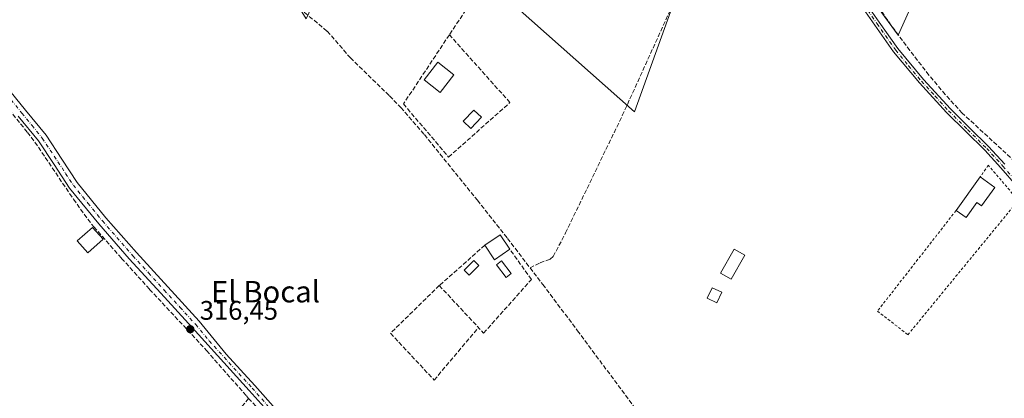
# Model space of a CAD drawing. Units: metres. Extents: x 573685 to 577161, y 4694116 to 4696472.
# Drawn here: x 575523 to 575890, y 4696055 to 4696196 of the extents above; entities that cross this region are included whole.
import ezdxf
from ezdxf.enums import TextEntityAlignment as Align

# ---------------------------------------------------------------- set-up
doc = ezdxf.new("R2010")
doc.units = ezdxf.units.M
doc.header["$MEASUREMENT"] = 0
for name, pattern in [('DGN Style 2', [1.6480167562047852, 0.988810053722871, -0.6592067024819142]), ('DGN Style 3', [2.307223458686699, 1.648016756204785, -0.6592067024819142]), ('DGN Style 4', [2.6384748266838614, 1.318413404963828, -0.6592067024819142, 0.001648016756204785, -0.6592067024819142])]:
    doc.linetypes.add(name, pattern=pattern)
for name, color, linetype, lineweight in [('Camino Cxs', 7, 'Continuous', 0), ('Camino eje', 30, 'DGN Style 4', 13), ('Comarca CxS', 21, 'Continuous', 0), ('Comunidad Autónoma CxS', 142, 'Continuous', 0), ('Corriente artificial lineal', 4, 'DGN Style 3', 13), ('Cultivos herbáceos CxS', 92, 'Continuous', 0), ('Edificación Cxs', 1, 'Continuous', 13), ('Edificación ligera', 1, 'Continuous', 0), ('Edificación ligera Cxs', 1, 'Continuous', 0), ('Huerta CxS', 92, 'Continuous', 0), ('Municipio CxS', 4, 'Continuous', 0), ('Muro lineal', 1, 'DGN Style 3', 13), ('Piscina CxS', 4, 'Continuous', 0), ('Prado CxS', 92, 'Continuous', 0), ('Provincia CxS', 1, 'Continuous', 0), ('Punto de cota en terreno', 7, 'Continuous', 0), ('Rótulo de punto de cota en terreno', 7, 'Continuous', 0), ('Texto cartográfico', 7, 'Continuous', 0), ('Valla', 7, 'DGN Style 2', 0)]:
    doc.layers.add(name, color=color, linetype=linetype, lineweight=lineweight)
doc.styles.add('Style-Arial', font='txt')

# ---------------------------------------------------------------- blocks, each defined once
blk = doc.blocks.new('*U16')
at = {"layer": 'Cultivos herbáceos CxS', "color": 92, "linetype": 'Continuous', "lineweight": 0}
for points in [[(575697.8608999997, 4696210.308300001, 316.8255000000063), (575752.4961000001, 4696161.7435, 316.6404000000039), (575771.5460999999, 4696214.660300001, 316.7265000000043)], [(575824.6626000004, 4696226.169600001, 316.5283999999957), (575850.6977000004, 4696190.291999999, 316.713699999993), (575915.1503, 4696333.802300001, 316.607600000003)]]:
    blk.add_polyline3d(points, dxfattribs=at)
blk = doc.blocks.new('5PATER')
at = {"layer": 'Prado CxS', "linetype": 'Continuous', "lineweight": 0}
h = blk.add_hatch(color=51, dxfattribs=at)
edge = h.paths.add_edge_path()
edge.add_ellipse((0, 0), major_axis=(-0.1095731443231308, -0.1110710700762829), ratio=0.9994222409660322, start_angle=0, end_angle=360)

msp = doc.modelspace()

# ---------------------------------------------------------------- linework, layer by layer
at = {"layer": 'Camino Cxs', "color": 7, "linetype": 'Continuous', "lineweight": 0}
for points in [[(575808.6442999998, 4696286.858100001, 317.4833000000072), (575805.6901000004, 4696281.090100001, 318.1549999999988), (575797.7100999998, 4696265.5001, 317.843200000003), (575795.9501, 4696261.860099999, 317.771900000007), (575794.5800999999, 4696258.4901, 317.7608000000037), (575794.5701000001, 4696257.270099999, 317.8076000000001), (575795.2301000003, 4696255.8301, 317.8266000000003), (575797.0500999996, 4696253.200099999, 317.8087999999989), (575799.1401000004, 4696250.720100001, 317.6757999999973), (575804.7401000002, 4696244.7401, 318.7070999999996), (575815.5601000004, 4696231.960100001, 317.0801999999967), (575826.4001000002, 4696219.1601, 316.7449000000051), (575828.8300999999, 4696215.530099999, 316.7330999999977), (575831.0301000001, 4696212.030099999, 316.7155999999959), (575833.7901, 4696208.7401, 316.6986999999936), (575836.7001, 4696205.280099999, 316.7356), (575843.6401000004, 4696195.200099999, 316.6622999999963), (575850.5800999999, 4696185.3101, 316.6233999999968), (575860.1201, 4696173.8101, 316.6877999999998), (575870.2100999998, 4696162.7601, 316.9048999999941), (575877.2901, 4696155.790100001, 316.7828000000009), (575884.4200999998, 4696148.7401, 318.2703000000038), (575890.4801000003, 4696142.130100001, 317.9949000000051)], [(575894.7801000001, 4696134.0701, 317.7480999999971), (575889.0000999998, 4696140.8301, 318.5093000000052), (575883.0000999998, 4696147.380100001, 317.1741000000038), (575875.9101, 4696154.390100001, 316.6437000000006), (575868.7901, 4696161.4001, 316.7222000000039), (575858.6300999997, 4696172.520099999, 316.5760000000009), (575849.0201000003, 4696184.120100001, 316.5369999999967), (575842.0301000001, 4696194.0801, 316.6331999999966), (575835.1300999997, 4696204.0801, 316.8751000000047)], [(575894.7801000001, 4696134.0701, 317.7480999999971), (575889.0000999998, 4696140.8301, 318.5093000000052), (575883.0000999998, 4696147.380100001, 317.1741000000038), (575875.9101, 4696154.390100001, 316.6437000000006), (575868.7901, 4696161.4001, 316.7222000000039), (575858.6300999997, 4696172.520099999, 316.5760000000009), (575849.0201000003, 4696184.120100001, 316.5369999999967), (575842.0301000001, 4696194.0801, 316.6331999999966), (575835.1300999997, 4696204.0801, 316.8751000000047)], [(575836.7001, 4696205.280099999, 316.7356), (575843.6401000004, 4696195.200099999, 316.6622999999963), (575850.5800999999, 4696185.3101, 316.6233999999968), (575860.1201, 4696173.8101, 316.6877999999998), (575870.2100999998, 4696162.7601, 316.9048999999941), (575877.2901, 4696155.790100001, 316.7828000000009), (575884.4200999998, 4696148.7401, 318.2703000000038), (575890.4801000003, 4696142.130100001, 317.9949000000051)], [(575518.1101000002, 4696171.530099999, 316.5001000000047), (575525.6501000002, 4696162.3201, 316.4900999999954), (575533.2600999996, 4696152.960100001, 316.4919999999984), (575539.1801000005, 4696144.030099999, 316.4734999999928), (575544.8601000002, 4696135.350099999, 316.559500000003), (575555.6001000004, 4696122.120100001, 317.2185999999929), (575566.9101, 4696109.1801, 316.5301000000036), (575578.5900999998, 4696096.380100001, 316.4057999999932), (575590.3101000004, 4696083.550100001, 316.4369000000006), (575600.4101, 4696071.340100001, 316.4428999999946), (575611.0401, 4696059.600099999, 316.4514000000054), (575618.8701, 4696050.780099999, 317.0387999999948)], [(575518.1101000002, 4696171.530099999, 316.5001000000047), (575525.6501000002, 4696162.3201, 316.4900999999954), (575533.2600999996, 4696152.960100001, 316.4919999999984), (575539.1801000005, 4696144.030099999, 316.4734999999928), (575544.8601000002, 4696135.350099999, 316.559500000003), (575555.6001000004, 4696122.120100001, 317.2185999999929), (575566.9101, 4696109.1801, 316.5301000000036), (575578.5900999998, 4696096.380100001, 316.4057999999932), (575590.3101000004, 4696083.550100001, 316.4369000000006), (575600.4101, 4696071.340100001, 316.4428999999946), (575611.0401, 4696059.600099999, 316.4514000000054), (575618.8701, 4696050.780099999, 317.0387999999948)], [(575616.7200999996, 4696048.970100001, 316.6432999999961), (575608.9501, 4696057.720100001, 316.4860000000044), (575587.7100999998, 4696081.1801, 316.4928000000073), (575576.0000999998, 4696094.0101, 316.3791999999958), (575564.2801000001, 4696106.840100001, 316.4109000000026), (575552.9101, 4696119.850099999, 318.0665000000009), (575542.0100999996, 4696133.270099999, 316.4330000000046), (575536.2500999998, 4696142.100099999, 316.4107999999979), (575530.4301000005, 4696150.870100001, 316.4021999999969), (575522.9200999998, 4696160.100099999, 316.4046999999992)], [(575616.7200999996, 4696048.970100001, 316.6432999999961), (575608.9501, 4696057.720100001, 316.4860000000044), (575587.7100999998, 4696081.1801, 316.4928000000073), (575576.0000999998, 4696094.0101, 316.3791999999958), (575564.2801000001, 4696106.840100001, 316.4109000000026), (575552.9101, 4696119.850099999, 318.0665000000009), (575542.0100999996, 4696133.270099999, 316.4330000000046), (575536.2500999998, 4696142.100099999, 316.4107999999979), (575530.4301000005, 4696150.870100001, 316.4021999999969), (575522.9200999998, 4696160.100099999, 316.4046999999992)]]:
    msp.add_polyline3d(points, dxfattribs=at)
at = {"layer": 'Camino eje', "color": 30, "linetype": 'DGN Style 4', "lineweight": 13}
for points in [[(575839.3850999996, 4696199.640100001, 316.7505999999994), (575842.8350999998, 4696194.640100001, 316.6448999999994), (575849.8000999996, 4696184.715100001, 316.5801999999967), (575854.6051000003, 4696178.915100001, 316.6138000000064), (575859.3750999998, 4696173.165100001, 316.6331000000064), (575864.4550999999, 4696167.6051, 316.6873000000051), (575869.5000999998, 4696162.0801, 316.8117000000057), (575876.6001000004, 4696155.090100001, 316.7115000000049), (575883.7100999998, 4696148.0601, 317.6882000000041), (575889.7401000002, 4696141.4801, 318.1923999999999), (575895.5401, 4696134.6951, 317.5458999999973)], [(575516.7500999998, 4696170.415100001, 316.5313000000024), (575524.2851, 4696161.210100001, 316.4685999999929), (575528.0401, 4696156.595100001, 316.5063999999985), (575531.8450999996, 4696151.915100001, 316.483699999997), (575534.8051000005, 4696147.450099999, 316.4587000000029), (575537.7150999998, 4696143.065099999, 316.5016999999934), (575540.5551000005, 4696138.725099999, 316.4679000000033), (575543.4351000004, 4696134.3101, 316.5051999999997), (575548.8850999996, 4696127.600099999, 316.7309999999998), (575554.2550999997, 4696120.985099999, 317.5887999999977), (575565.5950999996, 4696108.0101, 316.4756999999955), (575571.4550999999, 4696101.595100001, 316.4710000000051), (575577.2950999998, 4696095.1951, 316.4260000000068), (575583.1551000001, 4696088.780099999, 316.4829000000027), (575589.0100999996, 4696082.3651, 316.4891000000061), (575594.0601000004, 4696076.2601, 316.4416000000056), (575609.9951, 4696058.6601, 316.4734000000026), (575617.7950999998, 4696049.8751, 316.9179000000004)]]:
    msp.add_polyline3d(points, dxfattribs=at)
at = {"layer": 'Comarca CxS', "color": 21, "linetype": 'Continuous', "lineweight": 0}
msp.add_3dface([(577157.7500005766, 4694159.209983038), (573728.4400005514, 4694122.179983035), (573704.06000055, 4696435.329983012), (577132.2500005754, 4696472.359983013)], dxfattribs=at)
at = {"layer": 'Comunidad Autónoma CxS', "color": 142, "linetype": 'Continuous', "lineweight": 0}
msp.add_3dface([(577157.7500005766, 4694159.209983038), (573728.4400005514, 4694122.179983035), (573704.06000055, 4696435.329983012), (577132.2500005754, 4696472.359983013)], dxfattribs=at)
at = {"layer": 'Corriente artificial lineal', "color": 4, "linetype": 'DGN Style 3', "lineweight": 13, "extrusion": (-0.002236928135328998, -0.002806556240503326, 0.9999935596765543), "elevation": -14150.98880622173, "flags": 128}
msp.add_lwpolyline([(575607.9917138432, 4696033.584250365), (575541.9982289174, 4695950.786224275)], dxfattribs=at)
at = {"layer": 'Corriente artificial lineal', "color": 4, "linetype": 'DGN Style 3', "lineweight": 13}
for points in [[(575521.5701000001, 4696323.850099999, 316.8410000000004), (575551.0100999996, 4696302.9801, 316.7443000000058), (575556.1501000002, 4696298.840100001, 316.7606999999989), (575560.9301000005, 4696294.280099999, 316.8298999999971), (575566.8101000004, 4696288.120100001, 316.9082000000053), (575572.5201000003, 4696281.800100001, 316.843399999998), (575584.5500999996, 4696267.780099999, 316.7932000000001), (575589.8400999998, 4696261.1601, 316.8221000000049), (575594.9801000003, 4696254.4101, 316.7943999999989), (575601.3300999999, 4696245.670100001, 316.781799999997), (575607.3300999999, 4696236.6801, 316.5697999999975), (575612.0401, 4696228.950099999, 316.7229999999981), (575616.4801000003, 4696221.0601, 316.7535999999964), (575626.4001000002, 4696202.700099999, 316.7770000000019), (575627.8300999999, 4696200.640100001, 316.7522999999928), (575629.5401, 4696198.790100001, 316.6830000000046), (575638.0500999996, 4696191.7501, 316.5598999999929), (575646.6300999997, 4696181.8301, 316.5280000000057), (575661.2701000003, 4696167.640100001, 316.5657999999967), (575665.4301000005, 4696163.3201, 316.6033000000025), (575674.2100999998, 4696153.1801, 316.6671000000061), (575693.9901000002, 4696128.690099999, 316.7168999999994), (575705.1801000005, 4696114.4901, 316.6867000000057), (575713.5674999999, 4696103.4988, 316.6913000000059)], [(575713.5674999999, 4696103.4988, 316.6913000000059), (575717.3000999996, 4696105.4001, 316.848800000007), (575721.1201, 4696106.7501, 316.8457999999956), (575722.2301000003, 4696107.700099999, 316.8369999999995), (575726.8201000001, 4696116.520099999, 316.7571000000025), (575747.9600999998, 4696160.290100001, 316.7155000000057), (575765.8701, 4696199.790100001, 316.6793000000035), (575773.9912999999, 4696218.748400001, 316.671199999997), (575782.3914999999, 4696233.971799999, 316.6741999999941), (575788.7414999995, 4696247.9418, 316.7780999999959), (575790.4073999999, 4696257.0702, 316.8619999999937), (575793.7701000003, 4696264.920100001, 316.8867000000027)], [(575894.2701000003, 4696143.090100001, 316.8138999999938), (575874.6201, 4696161.200099999, 316.760500000004), (575868.2701000003, 4696168.1801, 316.8508000000002), (575862.2001, 4696175.4101, 316.7137999999977), (575855.0500999996, 4696184.5801, 316.6401999999944), (575848.1201, 4696193.9101, 316.6567000000068), (575834.4901000002, 4696213.940099999, 316.6661000000022), (575827.8701, 4696222.5801, 316.6753999999929), (575820.9200999998, 4696230.960100001, 316.5142000000051), (575813.6300999997, 4696239.220100001, 316.607999999993), (575806.2001, 4696247.350099999, 316.5736999999936), (575799.8000999996, 4696253.880100001, 316.7804999999935), (575798.2001, 4696255.7301, 316.8136999999988), (575796.9200999998, 4696257.840100001, 316.8527999999933), (575796.5401, 4696261.110099999, 316.8754000000045), (575796.2401000002, 4696262.459899999, 316.8797999999952)], [(575437.2001, 4696246.110099999, 316.5644000000029), (575439.9501, 4696245.4801, 316.6012000000046), (575454.8400999998, 4696232.550100001, 316.4391999999934), (575455.4510000005, 4696231.9647, 316.454700000002), (575466.6545000002, 4696222.5416, 316.5418000000063), (575474.4332999997, 4696214.524700001, 316.3850999999996), (575479.1958, 4696209.1272, 316.3059000000067), (575489.3558, 4696198.411499999, 316.3871000000072), (575511.7396, 4696171.1065, 316.4698000000063), (575520.8678000001, 4696160.787699999, 316.4383999999991), (575526.3446000004, 4696154.0408, 316.2955999999977), (575529.1228, 4696150.389599999, 316.2807999999932), (575543.4896999998, 4696129.117000001, 316.3142999999982), (575548.7719999999, 4696121.626399999, 316.4073000000063), (575551.1201, 4696118.7601, 316.4514000000054), (575561.4101, 4696107.030099999, 316.2424000000028), (575571.8601000002, 4696095.460100001, 316.3620999999985), (575593.0401, 4696072.6801, 316.313599999994), (575607.8901000004, 4696055.720100001, 316.374100000001), (575608.7242000002, 4696054.805000001, 316.3505000000005)], [(575713.5674999999, 4696103.4988, 316.6913000000059), (575718.2901, 4696097.3101, 316.5072999999975), (575731.2901, 4696080.050100001, 316.4296000000031), (575763.2901, 4696036.790100001, 316.4517000000051), (575776.7500999998, 4696017.780099999, 316.4839999999967), (575789.8501000004, 4695998.450099999, 316.4909999999945), (575791.7801000001, 4695995.100099999, 316.5527000000002), (575793.3101000004, 4695991.4801, 316.4734999999928), (575794.1001000004, 4695987.960100001, 316.3113000000012)], [(575608.7242000002, 4696054.805000001, 316.3505000000005), (575618.3901000004, 4696044.200099999, 316.2102000000014), (575622.7801000001, 4696037.9801, 316.2556000000041), (575628.5601000004, 4696028.5801, 316.1854000000022), (575639.6700999998, 4696012.530099999, 316.1361999999936), (575645.0000999998, 4696005.5801, 316.2081999999937), (575661.9401000004, 4695985.590100001, 316.2027999999991), (575665.9001000002, 4695980.2601, 316.1977000000043), (575668.7200999996, 4695974.2601, 316.0703000000067), (575669.9301000005, 4695968.7601, 316.0035000000062), (575671.8201000001, 4695952.9001, 316.0430999999954), (575672.6201, 4695942.5801, 315.9465999999957), (575672.9401000004, 4695927.640100001, 315.8852000000043), (575672.6201, 4695912.690099999, 315.9443000000028), (575671.8501000004, 4695896.7601, 316.0866999999998), (575670.9600999998, 4695880.8201, 315.9297999999981), (575667.8901000004, 4695836.090100001, 315.7641000000003), (575667.6842999998, 4695820.9965, 316.138300000006)]]:
    msp.add_polyline3d(points, dxfattribs=at)
at = {"layer": 'Cultivos herbáceos CxS', "color": 92, "linetype": 'Continuous', "lineweight": 0}
for points in [[(575504.8613999998, 4696389.8475, 317.7663999999932), (575482.6207999997, 4696343.7773, 316.9890000000014), (575501.6708000004, 4696337.427200001, 317.0166999999929), (575519.6623999998, 4696330.0189, 316.8754000000045), (575544.0040999996, 4696316.260600001, 316.7912000000069), (575557.7626, 4696303.5606, 316.8635000000068), (575570.4626000002, 4696291.9187, 316.905899999998), (575578.9291000003, 4696282.3937, 316.9348000000027), (575589.5126, 4696266.518800001, 316.9032000000007), (575603.2709999997, 4696250.643800001, 316.8742999999959), (575612.7960000001, 4696232.652000001, 316.8444000000018), (575614.9124999996, 4696221.010399999, 316.6677999999956), (575630.2125000004, 4696196.355699999, 316.5737999999984), (575662.9559000004, 4696266.455800001, 316.7599000000046), (575695.6995999999, 4696336.556500001, 316.8534000000073), (575738.3404000001, 4696289.314099999, 316.8102999999974), (575707.8817999996, 4696228.357100001, 316.8399999999965), (575697.8608999997, 4696210.308300001, 316.8255000000063), (575752.4961000001, 4696161.7435, 316.6404000000039), (575771.5460999999, 4696214.660300001, 316.7265000000043), (575781.0714999996, 4696235.827, 316.6361999999936), (575791.6545000002, 4696256.993799999, 316.9070000000065), (575818.1129999999, 4696236.885399999, 316.6263999999938)], [(575818.1129999999, 4696236.885399999, 316.6263999999938), (575824.6626000004, 4696226.169600001, 316.5283999999957), (575850.6977000004, 4696190.291999999, 316.713699999993), (575915.1503, 4696333.802300001, 316.607600000003), (575885.8465999998, 4696382.935699999, 316.7373999999982)], [(575818.1129999999, 4696236.885399999, 316.6263999999938), (575824.6626000004, 4696226.169600001, 316.5283999999957), (575850.6977000004, 4696190.291999999, 316.713699999993), (575915.1503, 4696333.802300001, 316.607600000003), (575885.8465999998, 4696382.935699999, 316.7373999999982)]]:
    msp.add_polyline3d(points, dxfattribs=at)
msp.add_polyline3d([(575818.1129999999, 4696236.885399999, 316.6263999999938), (575885.8465999998, 4696382.935699999, 316.7373999999982), (575915.1503, 4696333.802300001, 316.607600000003), (575850.6977000004, 4696190.291999999, 316.713699999993), (575824.6626000004, 4696226.169600001, 316.5283999999957)], close=True, dxfattribs=at)
at = {"layer": 'Edificación Cxs', "color": 1, "linetype": 'Continuous', "lineweight": 13, "elevation": 319.5712000000057, "flags": 128}
msp.add_lwpolyline([(575886.7500999998, 4696133.520099999), (575881.7600999996, 4696126.600099999), (575880.0500999996, 4696127.8301), (575876.0500999996, 4696122.290100001), (575872.2801000001, 4696124.860099999), (575881.3300999999, 4696137.420100001)], close=True, dxfattribs=at)
at = {"layer": 'Edificación Cxs', "color": 1, "linetype": 'Continuous', "lineweight": 13, "extrusion": (9.062986440610403e-05, 0.0001257802317164422, 0.9999999879827804), "elevation": 960.9022959115738, "flags": 128}
msp.add_lwpolyline([(575872.2489118153, 4696124.776385399), (575881.2989119954, 4696137.336385499)], dxfattribs=at)
at = {"layer": 'Edificación Cxs', "color": 1, "linetype": 'Continuous', "lineweight": 13, "extrusion": (-0.1826638602097198, 0.1314370950128788, 0.974350144572196), "elevation": 512363.8251025738, "flags": 128}
msp.add_lwpolyline([(-4148230.857152151, -2216982.215188172), (-4148230.857152151, -2216975.362102674)], dxfattribs=at)
at = {"layer": 'Edificación Cxs', "color": 1, "linetype": 'Continuous', "lineweight": 13, "extrusion": (-0.1604709882619864, -0.1119308715339618, 0.9806735144398818), "elevation": -617710.1543724383, "flags": 128}
msp.add_lwpolyline([(-3522344.294733521, 3097808.734512591), (-3522344.215168927, 3097815.677474498), (-3522337.740741572, 3097815.660096648)], dxfattribs=at)
at = {"layer": 'Edificación Cxs', "color": 1, "linetype": 'Continuous', "lineweight": 13, "extrusion": (-0.1786173917117726, -0.2524361652931378, 0.9509846527837233), "elevation": -1287995.023130442, "flags": 128}
msp.add_lwpolyline([(-2242537.408819821, 3961942.156195899), (-2242539.769735059, 3961935.324242991), (-2242545.877521262, 3961937.774458696)], dxfattribs=at)
at = {"layer": 'Edificación Cxs', "color": 1, "linetype": 'Continuous', "lineweight": 13}
for points in [[(575685.2301000003, 4696175.540100001, 318.3491999999969), (575680.0800999999, 4696168.940099999, 318.1701999999932), (575674.1001000004, 4696173.610099999, 318.3888000000007), (575679.2301000003, 4696180.210100001, 318.803700000004), (575685.2301000003, 4696175.540100001, 318.3491999999969)], [(575886.7500999998, 4696133.520099999, 319.5712000000058), (575881.7600999996, 4696126.600099999, 317.9403000000021), (575880.0500999996, 4696127.8301, 318.311400000006), (575876.0500999996, 4696122.290100001, 317.4428999999946), (575872.2801000001, 4696124.860099999, 318.0314000000071)], [(575793.6201, 4696108.2301, 317.024900000004), (575788.5401, 4696099.2501, 317.2989999999991), (575784.5401, 4696101.520099999, 317.5173000000068), (575789.6201, 4696110.4901, 317.0660999999964), (575793.6201, 4696108.2301, 317.024900000004)]]:
    msp.add_polyline3d(points, dxfattribs=at)
for points in [[(575685.2301000003, 4696175.540100001, 318.803700000004), (575680.0800999999, 4696168.940099999, 318.803700000004), (575674.1001000004, 4696173.610099999, 318.803700000004), (575679.2301000003, 4696180.210100001, 318.803700000004)], [(575706.0800999999, 4696110.440099999, 319.8892999999953), (575700.4001000002, 4696106.5001, 319.8892999999953), (575696.7600999996, 4696111.9301, 319.8892999999953), (575702.3901000004, 4696115.7601, 319.8892999999953)], [(575793.6201, 4696108.2301, 317.5173000000068), (575788.5401, 4696099.2501, 317.5173000000068), (575784.5401, 4696101.520099999, 317.5173000000068), (575789.6201, 4696110.4901, 317.5173000000068)]]:
    msp.add_3dface(points, dxfattribs=at)
at = {"layer": 'Edificación ligera', "color": 1, "linetype": 'Continuous', "lineweight": 0}
for points in [[(575694.5268999999, 4696104.325999999, 316.7197000000015), (575690.9550000001, 4696100.754100001, 316.5326999999961), (575689.0499999998, 4696102.6591, 316.6171000000031), (575692.6218999998, 4696106.231000001, 316.6696999999986), (575694.5268999999, 4696104.325999999, 316.7197000000015)], [(575785.0151000004, 4696094.3861, 316.622199999998), (575783.1270000003, 4696090.4823, 316.3962999999931), (575779.5944999997, 4696092.1908, 316.6872000000003), (575781.4825999998, 4696096.094599999, 316.7728999999963), (575785.0151000004, 4696094.3861, 316.622199999998)]]:
    msp.add_polyline3d(points, dxfattribs=at)
at = {"layer": 'Edificación ligera Cxs', "color": 1, "linetype": 'Continuous', "lineweight": 0}
msp.add_polyline3d([(575554.5100999996, 4696114.140100001, 317.1270999999979), (575548.7801000001, 4696109.0601, 316.6431000000011), (575544.8501000004, 4696113.5101, 317.3839000000008), (575550.5701000001, 4696118.590100001, 319.2774999999965), (575554.5100999996, 4696114.140100001, 317.1270999999979)], dxfattribs=at)
for points in [[(575554.5100999996, 4696114.140100001, 319.2774999999965), (575548.7801000001, 4696109.0601, 319.2774999999965), (575544.8501000004, 4696113.5101, 319.2774999999965), (575550.5701000001, 4696118.590100001, 319.2774999999965)], [(575694.5268999999, 4696104.325999999, 316.7197000000015), (575690.9550000001, 4696100.754100001, 316.7197000000015), (575689.0499999998, 4696102.6591, 316.7197000000015), (575692.6218999998, 4696106.231000001, 316.7197000000015)], [(575785.0151000004, 4696094.3861, 316.7728999999963), (575783.1270000003, 4696090.4823, 316.7728999999963), (575779.5944999997, 4696092.1908, 316.7728999999963), (575781.4825999998, 4696096.094599999, 316.7728999999963)]]:
    msp.add_3dface(points, dxfattribs=at)
at = {"layer": 'Huerta CxS', "color": 92, "linetype": 'Continuous', "lineweight": 0}
for points in [[(575504.8613999998, 4696389.8475, 317.7663999999932), (575482.6207999997, 4696343.7773, 316.9890000000014), (575501.6708000004, 4696337.427200001, 317.0166999999929), (575519.6623999998, 4696330.0189, 316.8754000000045), (575544.0040999996, 4696316.260600001, 316.7912000000069), (575557.7626, 4696303.5606, 316.8635000000068), (575570.4626000002, 4696291.9187, 316.905899999998), (575578.9291000003, 4696282.3937, 316.9348000000027), (575589.5126, 4696266.518800001, 316.9032000000007), (575603.2709999997, 4696250.643800001, 316.8742999999959), (575612.7960000001, 4696232.652000001, 316.8444000000018), (575614.9124999996, 4696221.010399999, 316.6677999999956), (575630.2125000004, 4696196.355699999, 316.5737999999984), (575662.9559000004, 4696266.455800001, 316.7599000000046), (575695.6995999999, 4696336.556500001, 316.8534000000073), (575738.3404000001, 4696289.314099999, 316.8102999999974), (575707.8817999996, 4696228.357100001, 316.8399999999965), (575697.8608999997, 4696210.308300001, 316.8255000000063), (575752.4961000001, 4696161.7435, 316.6404000000039), (575771.5460999999, 4696214.660300001, 316.7265000000043), (575781.0714999996, 4696235.827, 316.6361999999936), (575791.6545000002, 4696256.993799999, 316.9070000000065), (575818.1129999999, 4696236.885399999, 316.6263999999938)], [(575771.5460999999, 4696214.660300001, 316.7265000000043), (575752.4961000001, 4696161.7435, 316.6404000000039), (575697.8608999997, 4696210.308300001, 316.8255000000063)]]:
    msp.add_polyline3d(points, dxfattribs=at)
at = {"layer": 'Municipio CxS', "color": 4, "linetype": 'Continuous', "lineweight": 0}
msp.add_3dface([(577157.7500005766, 4694159.209983038), (573728.4400005514, 4694122.179983035), (573704.06000055, 4696435.329983012), (577132.2500005754, 4696472.359983013)], dxfattribs=at)
at = {"layer": 'Muro lineal', "color": 1, "linetype": 'DGN Style 3', "lineweight": 13, "extrusion": (0.08832082913351219, 0.1330794325848684, 0.987162243891073), "elevation": 676128.5806143364, "flags": 128}
msp.add_lwpolyline([(2117194.468043461, -4176858.395142742), (2117194.468043461, -4176835.404385502)], dxfattribs=at)
at = {"layer": 'Muro lineal', "color": 1, "linetype": 'DGN Style 3', "lineweight": 13}
for points in [[(575683.5201000003, 4696190.440099999, 321.5031000000017), (575666.4200999998, 4696164.6501, 317.0660000000062), (575683.2401000002, 4696144.8101, 321.6037000000069), (575706.1001000004, 4696165.170100001, 322.5495999999985), (575683.5201000003, 4696190.440099999, 321.5031000000017)], [(575696.7600999996, 4696111.9301, 318.530899999998), (575679.7801000001, 4696096.890100001, 316.7375999999931), (575696.3000999996, 4696079.1501, 317.484500000006), (575714.0800999999, 4696099.120100001, 318.1735000000044), (575706.0800999999, 4696110.440099999, 319.8858999999939)], [(575679.7801000001, 4696096.890100001, 316.7375999999931), (575661.5861999998, 4696079.0847, 316.3384999999981), (575677.8581999998, 4696061.622199999, 316.491599999994), (575694.3666000003, 4696081.226399999, 318.2048999999971)]]:
    msp.add_polyline3d(points, dxfattribs=at)
at = {"layer": 'Piscina CxS', "color": 4, "linetype": 'Continuous', "lineweight": 0}
for points in [[(575695.4819, 4696159.6863, 317.3573000000033), (575691.5131999999, 4696155.519200001, 317.5277999999962), (575688.7002999998, 4696158.198000001, 317.2890999999945), (575692.6690999996, 4696162.3652, 317.196100000001), (575695.4819, 4696159.6863, 317.3573000000033)], [(575706.5993999997, 4696101.407600001, 316.3861000000034), (575704.6908999998, 4696099.9321, 316.445200000002), (575701.0757999998, 4696104.608100001, 316.5102999999945), (575702.9842999997, 4696106.083699999, 316.5883000000031), (575706.5993999997, 4696101.407600001, 316.3861000000034)]]:
    msp.add_polyline3d(points, dxfattribs=at)
for points in [[(575695.4819, 4696159.6863, 317.3573000000033), (575691.5131999999, 4696155.519200001, 317.5277999999962), (575688.7002999998, 4696158.198000001, 317.2890999999945), (575692.6690999996, 4696162.3652, 317.196100000001)], [(575706.5993999997, 4696101.407600001, 316.3861000000034), (575704.6908999998, 4696099.9321, 316.445200000002), (575701.0757999998, 4696104.608100001, 316.5102999999945), (575702.9842999997, 4696106.083699999, 316.5883000000031)]]:
    msp.add_3dface(points, dxfattribs=at)
at = {"layer": 'Provincia CxS', "color": 1, "linetype": 'Continuous', "lineweight": 0}
msp.add_3dface([(577157.7500005766, 4694159.209983038), (573728.4400005514, 4694122.179983035), (573704.06000055, 4696435.329983012), (577132.2500005754, 4696472.359983013)], dxfattribs=at)
at = {"layer": 'Valla', "color": 7, "linetype": 'DGN Style 2', "lineweight": 0}
msp.add_polyline3d([(575872.2801000001, 4696124.860099999, 318.0314000000071), (575842.9901000002, 4696087.3201, 316.7948000000033), (575854.3800999997, 4696078.540100001, 316.5975999999937), (575895.4801000003, 4696128.6501, 317.309500000003), (575884.3000999996, 4696141.770099999, 317.3105999999971), (575881.3300999999, 4696137.420100001, 318.028999999995)], dxfattribs=at)

# ---------------------------------------------------------------- block references
at = {"layer": 'Cultivos herbáceos CxS', "color": 92, "linetype": 'Continuous', "lineweight": 0}
msp.add_blockref('*U16', (0, 0), dxfattribs=at)
at = {"layer": 'Punto de cota en terreno', "color": 7, "linetype": 'Continuous', "lineweight": 0, "xscale": 10, "yscale": 10, "zscale": 10}
msp.add_blockref('5PATER', (575587, 4696080.600000001, 316.4499999999971), dxfattribs=at)

# ---------------------------------------------------------------- texts
at = {"layer": 'Rótulo de punto de cota en terreno', "color": 7, "linetype": 'Continuous', "lineweight": 0, "style": 'Style-Arial'}
msp.add_text('316,45', height=7.000000000000002, dxfattribs=at).set_placement((575590.5278000003, 4696084.127800001))
at = {"layer": 'Texto cartográfico', "color": 7, "linetype": 'Continuous', "lineweight": 0, "style": 'Style-Arial'}
msp.add_text('El Bocal', height=8, dxfattribs=at).set_placement((575615.0591000001, 4696094.600149999), align=Align.MIDDLE_CENTER)

doc.saveas('drawing.dxf')
